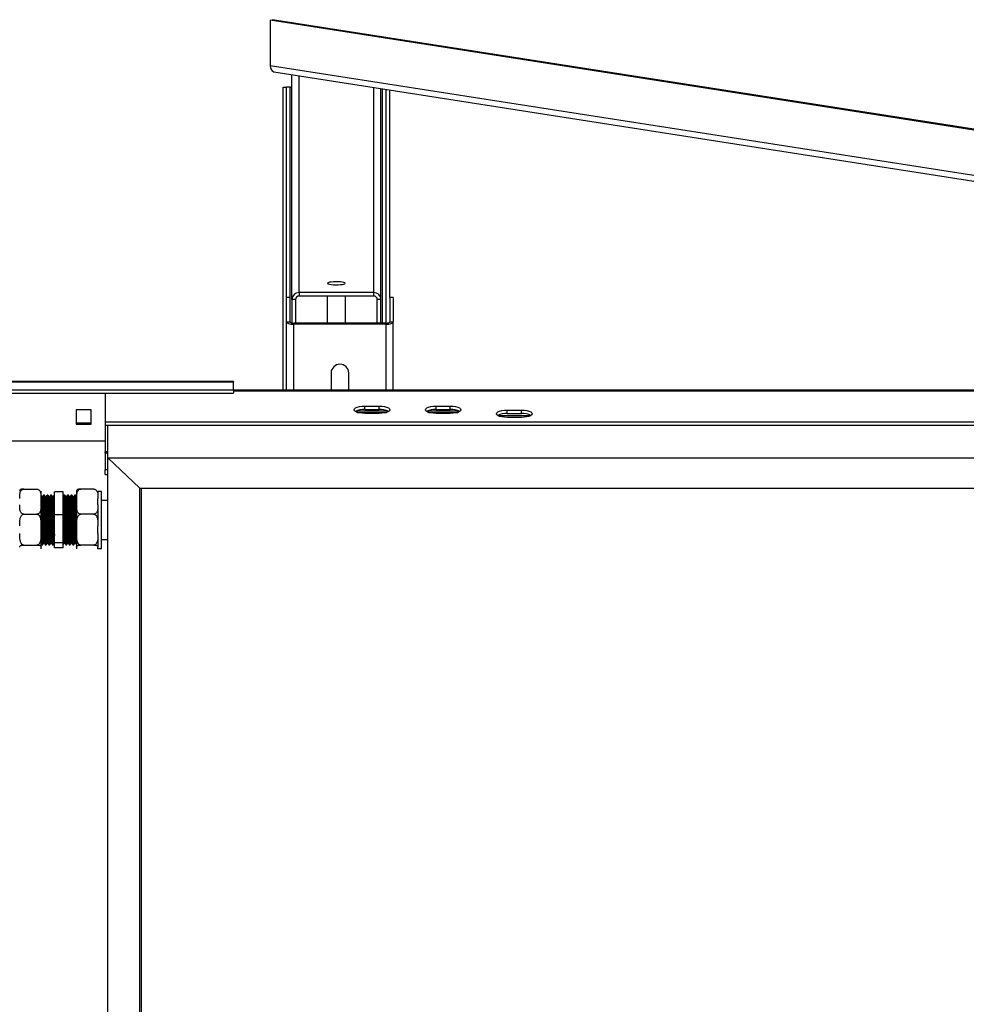
# Model space of a CAD drawing. Units: millimetres. Extents: x 2027 to 7473, y 652 to 5480.
# Drawn here: x 4153 to 4685, y 3620 to 4173 of the extents above; entities that cross this region are included whole.
import ezdxf

# ---------------------------------------------------------------- set-up
doc = ezdxf.new("R2010")
doc.units = ezdxf.units.MM
doc.header["$LTSCALE"] = 20

msp = doc.modelspace()

# ---------------------------------------------------------------- linework, layer by layer
at = {"color": 7, "linetype": 'Continuous', "lineweight": 25}
for p, q in [((4293.95, 4172.769), (4295.288, 4173.028)), ((5094.477, 4047.662), (4293.95, 4172.769)), ((4293.95, 4172.769), (4293.95, 4147.164)), ((5095.815, 4047.92), (4295.288, 4173.028)), ((5094.477, 4022.057), (4293.95, 4147.164)), ((4296.008, 4143.729), (5096.536, 4018.621)), ((4306.114, 4015.73), (4306.114, 4142.149)), ((4301.114, 3964.761), (4301.114, 4135.074)), ((4301.114, 4135.074), (4303.114, 4135.074)), ((4303.114, 4016.879), (4303.114, 4135.074)), ((4305.114, 4135.074), (4306.114, 4135.074)), ((4356.114, 4015.73), (4356.114, 4134.335)), ((4359.114, 4002.515), (4359.114, 4133.866)), ((4361.114, 4016.879), (4361.114, 4133.554)), ((4352.114, 4019.669), (4310.114, 4019.669)), ((4310.114, 4019.669), (4310.114, 4017.7)), ((4352.114, 4017.7), (4310.114, 4017.7)), ((4326.114, 4002.515), (4326.114, 4017.7)), ((4336.114, 4017.7), (4336.114, 4002.515)), ((4352.114, 4017.7), (4352.114, 4019.669)), ((4305.114, 4016.88), (4303.114, 4016.88)), ((4303.114, 4003.199), (4303.114, 4016.88)), ((4305.114, 4003.199), (4305.114, 4016.88)), ((4308.114, 4015.73), (4306.114, 4015.73)), ((4306.114, 4015.73), (4306.114, 4002.607)), ((4308.114, 4015.73), (4308.114, 4002.515)), ((4356.114, 4015.73), (4354.114, 4015.73)), ((4354.114, 4002.515), (4354.114, 4015.73)), ((4356.114, 4002.515), (4356.114, 4015.73)), ((4363.114, 4016.88), (4361.114, 4016.88)), ((4361.114, 4016.88), (4361.114, 4003.199)), ((4363.114, 4016.88), (4363.114, 4003.199)), ((4303.114, 3964.761), (4303.114, 4003.199)), ((4303.114, 4003.199), (4305.114, 4003.199)), ((4307.114, 4002.515), (4307.114, 4001.831)), ((4359.114, 4002.515), (4307.114, 4002.515)), ((4359.114, 4001.831), (4307.114, 4001.831)), ((4359.114, 4001.831), (4359.114, 4002.515)), ((4361.114, 4003.199), (4363.114, 4003.199)), ((4363.114, 3964.761), (4363.114, 4003.199)), ((4328.114, 3974.58), (4328.114, 3964.761)), ((4338.114, 3964.761), (4338.114, 3974.58)), ((4273.364, 3969.673), (4011.864, 3969.673)), ((4011.864, 3969.432), (4273.364, 3969.432)), ((4273.364, 3969.673), (4273.364, 3969.432)), ((4273.364, 3964.986), (4273.364, 3969.432)), ((4011.864, 3964.986), (4273.364, 3964.986)), ((4011.864, 3963.106), (4273.364, 3963.106)), ((4201.114, 3963.106), (4201.114, 3947.077)), ((4273.364, 3964.986), (4273.364, 3963.106)), ((5211.114, 3964.761), (4273.364, 3964.761)), ((4193.364, 3953.671), (4184.864, 3953.671)), ((4184.864, 3953.671), (4184.864, 3945.684)), ((4193.364, 3945.684), (4193.364, 3953.671)), ((4342.642, 3953.269), (4359.587, 3953.269)), ((4342.872, 3952.329), (4359.357, 3952.329)), ((4347.114, 3955.832), (4355.114, 3955.832)), ((4347.114, 3953.953), (4347.114, 3955.832)), ((4347.114, 3953.953), (4355.114, 3953.953)), ((4355.114, 3951.728), (4347.114, 3951.728)), ((4355.114, 3953.953), (4355.114, 3955.832)), ((4382.642, 3953.269), (4399.587, 3953.269)), ((4382.872, 3952.329), (4399.357, 3952.329)), ((4387.114, 3955.832), (4395.114, 3955.832)), ((4387.114, 3953.953), (4387.114, 3955.832)), ((4387.114, 3953.953), (4395.114, 3953.953)), ((4395.114, 3951.728), (4387.114, 3951.728)), ((4395.114, 3953.953), (4395.114, 3955.832)), ((4427.114, 3953.575), (4435.114, 3953.575)), ((4427.114, 3951.696), (4427.114, 3953.575)), ((4427.114, 3951.696), (4435.114, 3951.696)), ((4435.114, 3951.696), (4435.114, 3953.575)), ((4184.864, 3946.368), (4193.364, 3946.368)), ((4184.864, 3945.684), (4193.364, 3945.684)), ((4201.114, 3947.077), (5211.114, 3947.077)), ((4201.114, 3947.077), (4201.114, 3945.197)), ((4421.859, 3950.533), (4440.37, 3950.533)), ((4435.114, 3949.471), (4427.114, 3949.471)), ((4201.114, 3945.197), (5211.114, 3945.197)), ((4201.114, 3945.197), (4201.114, 3930.172)), ((4202.614, 3926.729), (4202.614, 3945.197)), ((4147.614, 3936.287), (4201.114, 3936.287)), ((4202.614, 3930.172), (4201.114, 3930.172)), ((4201.114, 3929.488), (4201.114, 3930.172)), ((4202.614, 3929.488), (4201.114, 3929.488)), ((4201.114, 3929.488), (4201.114, 3920.091)), ((4202.614, 3926.729), (4220.614, 3909.814)), ((4202.614, 2041.701), (4202.614, 3926.729)), ((4202.614, 3926.729), (5209.614, 3926.729)), ((4201.114, 3917.459), (4201.114, 3920.091)), ((4201.114, 3917.459), (4202.614, 3917.459)), ((4155.414, 3909.245), (4162.814, 3909.245)), ((4165.114, 3903.987), (4165.114, 3908.059)), ((4172.614, 3894.791), (4172.614, 3907.617)), ((4177.614, 3907.617), (4172.614, 3907.617)), ((4177.614, 3894.791), (4177.614, 3907.617)), ((4185.114, 3908.059), (4185.114, 3903.987)), ((4194.814, 3909.245), (4187.414, 3909.245)), ((4197.114, 3908.059), (4197.114, 3903.987)), ((4199.114, 3907.859), (4197.114, 3907.859)), ((4199.114, 3875.908), (4199.114, 3907.859)), ((4220.614, 2058.616), (4220.614, 3909.814)), ((4220.614, 3909.814), (5191.614, 3909.814)), ((4221.614, 3909.558), (4221.342, 3909.814)), ((4221.614, 3909.814), (5191.614, 3909.814)), ((4221.614, 2058.616), (4221.614, 3909.814)), ((4165.114, 3900.349), (4165.114, 3903.987)), ((4165.878, 3904.801), (4165.635, 3904.801)), ((4167.003, 3905.884), (4166.503, 3905.884)), ((4167.878, 3904.801), (4167.635, 3904.801)), ((4169.003, 3905.884), (4168.503, 3905.884)), ((4169.878, 3904.801), (4169.635, 3904.801)), ((4171.003, 3905.884), (4170.503, 3905.884)), ((4171.878, 3904.801), (4171.635, 3904.801)), ((4178.503, 3905.884), (4178.003, 3905.884)), ((4179.373, 3904.799), (4179.123, 3904.799)), ((4180.503, 3905.884), (4180.003, 3905.884)), ((4181.373, 3904.799), (4181.123, 3904.799)), ((4182.503, 3905.884), (4182.003, 3905.884)), ((4183.373, 3904.799), (4183.123, 3904.799)), ((4184.503, 3905.884), (4184.003, 3905.884)), ((4185.114, 3903.987), (4185.114, 3900.349)), ((4197.114, 3900.349), (4197.114, 3903.987)), ((4202.614, 3902.884), (4199.114, 3902.884)), ((4165.114, 3888.643), (4165.114, 3900.349)), ((4185.114, 3900.349), (4185.114, 3888.643)), ((4197.114, 3900.349), (4197.114, 3888.643)), ((4155.414, 3895.092), (4162.814, 3895.092)), ((4177.614, 3894.791), (4172.614, 3894.791)), ((4172.614, 3879.058), (4172.614, 3894.791)), ((4177.614, 3879.058), (4177.614, 3894.791)), ((4194.814, 3895.092), (4187.414, 3895.092)), ((4165.114, 3884.18), (4165.114, 3888.643)), ((4185.114, 3888.643), (4185.114, 3884.18)), ((4197.114, 3884.18), (4197.114, 3888.643)), ((4165.114, 3876.539), (4165.114, 3884.18)), ((4185.114, 3884.18), (4185.114, 3876.539)), ((4197.114, 3884.18), (4197.114, 3876.539)), ((4199.114, 3880.884), (4202.614, 3880.884)), ((4155.414, 3877.731), (4162.814, 3877.731)), ((4165.114, 3875.714), (4165.114, 3876.539)), ((4165.114, 3875.708), (4165.114, 3875.714)), ((4165.503, 3877.884), (4166.003, 3877.884)), ((4166.623, 3878.968), (4166.87, 3878.968)), ((4167.503, 3877.884), (4168.003, 3877.884)), ((4168.623, 3878.968), (4168.87, 3878.968)), ((4169.503, 3877.884), (4170.003, 3877.884)), ((4170.623, 3878.968), (4170.87, 3878.968)), ((4171.503, 3877.884), (4172.003, 3877.884)), ((4177.614, 3879.058), (4172.614, 3879.058)), ((4172.614, 3876.15), (4172.614, 3879.058)), ((4177.614, 3876.15), (4172.614, 3876.15)), ((4177.614, 3876.15), (4177.614, 3879.058)), ((4178.128, 3878.966), (4178.371, 3878.966)), ((4179.003, 3877.884), (4179.503, 3877.884)), ((4180.128, 3878.966), (4180.371, 3878.966)), ((4181.003, 3877.884), (4181.503, 3877.884)), ((4182.128, 3878.966), (4182.371, 3878.966)), ((4183.003, 3877.884), (4183.503, 3877.884)), ((4184.128, 3878.966), (4184.371, 3878.966)), ((4185.003, 3877.884), (4185.114, 3877.884)), ((4185.114, 3876.539), (4185.114, 3875.714)), ((4185.114, 3875.714), (4185.114, 3875.708)), ((4194.814, 3877.731), (4187.414, 3877.731)), ((4197.114, 3875.714), (4197.114, 3876.539)), ((4197.114, 3875.908), (4199.114, 3875.908)), ((4197.114, 3875.714), (4197.114, 3875.708))]:
    msp.add_line(p, q, dxfattribs=at)
at = {"color": 8, "linetype": 'Continuous', "lineweight": 25}
for p, q in [((4310.114, 4019.669), (4310.114, 4141.524)), ((4305.114, 4016.879), (4305.114, 4135.074)), ((4352.114, 4019.669), (4352.114, 4134.96)), ((4357.114, 4002.515), (4357.114, 4134.179)), ((4307.114, 3964.761), (4307.114, 4001.831)), ((4359.114, 3964.761), (4359.114, 4001.831)), ((4273.364, 3964.519), (5211.114, 3964.519)), ((4202.614, 3920.091), (4201.114, 3920.091))]:
    msp.add_line(p, q, dxfattribs=at)
at = {"color": 7, "linetype": 'Continuous', "lineweight": 25, "flags": 128}
for points in [[(4305.114, 4135.074), (4304.724, 4135.074), (4304.349, 4135.074), (4304.003, 4135.074), (4303.7, 4135.074), (4303.451, 4135.074), (4303.267, 4135.074), (4303.153, 4135.074), (4303.114, 4135.074)], [(4336.114, 4024.879), (4335.929, 4025.113), (4335.386, 4025.33), (4334.527, 4025.513), (4333.415, 4025.649), (4332.132, 4025.729), (4330.773, 4025.745), (4329.44, 4025.697), (4328.231, 4025.588), (4327.236, 4025.427), (4326.528, 4025.225), (4326.161, 4024.997), (4326.161, 4024.761), (4326.528, 4024.533), (4327.236, 4024.331), (4328.231, 4024.169), (4329.44, 4024.061), (4330.773, 4024.012), (4332.132, 4024.029), (4333.415, 4024.108), (4334.527, 4024.244), (4335.386, 4024.428), (4335.929, 4024.644), (4336.114, 4024.879)], [(4303.114, 4003.199), (4303.191, 4002.932), (4303.419, 4002.675), (4303.788, 4002.439), (4304.286, 4002.232), (4304.892, 4002.061), (4305.584, 4001.935), (4306.334, 4001.857), (4307.114, 4001.831)], [(4305.114, 4003.199), (4305.153, 4003.065), (4305.267, 4002.937), (4305.451, 4002.819), (4305.7, 4002.715), (4306.003, 4002.63), (4306.349, 4002.567), (4306.724, 4002.528), (4307.114, 4002.515)], [(4359.114, 4002.515), (4359.505, 4002.528), (4359.88, 4002.567), (4360.226, 4002.63), (4360.529, 4002.715), (4360.777, 4002.819), (4360.962, 4002.937), (4361.076, 4003.065), (4361.114, 4003.199)], [(4359.114, 4001.831), (4359.895, 4001.857), (4360.645, 4001.935), (4361.337, 4002.061), (4361.943, 4002.232), (4362.44, 4002.439), (4362.81, 4002.675), (4363.038, 4002.932), (4363.114, 4003.199)], [(4347.114, 3951.728), (4345.561, 3951.798), (4344.114, 3952.003), (4342.872, 3952.329), (4341.918, 3952.754), (4341.319, 3953.249), (4341.114, 3953.78), (4341.319, 3954.311), (4341.918, 3954.806), (4342.872, 3955.231), (4344.114, 3955.557), (4345.561, 3955.762), (4347.114, 3955.832)], [(4355.114, 3955.832), (4356.667, 3955.762), (4358.114, 3955.557), (4359.357, 3955.231), (4360.311, 3954.806), (4360.91, 3954.311), (4361.114, 3953.78), (4360.91, 3953.249), (4360.311, 3952.754), (4359.357, 3952.329), (4358.114, 3952.003), (4356.667, 3951.798), (4355.114, 3951.728)], [(4387.114, 3951.728), (4385.562, 3951.798), (4384.114, 3952.003), (4382.872, 3952.329), (4381.918, 3952.754), (4381.319, 3953.249), (4381.114, 3953.78), (4381.319, 3954.311), (4381.918, 3954.806), (4382.872, 3955.231), (4384.114, 3955.557), (4385.562, 3955.762), (4387.114, 3955.832)], [(4395.114, 3955.832), (4396.667, 3955.762), (4398.114, 3955.557), (4399.357, 3955.231), (4400.311, 3954.806), (4400.91, 3954.311), (4401.114, 3953.78), (4400.91, 3953.249), (4400.311, 3952.754), (4399.357, 3952.329), (4398.114, 3952.003), (4396.667, 3951.798), (4395.114, 3951.728)], [(4427.114, 3949.471), (4425.561, 3949.541), (4424.114, 3949.746), (4422.872, 3950.072), (4421.918, 3950.497), (4421.319, 3950.992), (4421.114, 3951.523), (4421.319, 3952.054), (4421.918, 3952.549), (4422.872, 3952.974), (4424.114, 3953.3), (4425.561, 3953.505), (4427.114, 3953.575)], [(4435.114, 3953.575), (4436.667, 3953.505), (4438.114, 3953.3), (4439.357, 3952.974), (4440.311, 3952.549), (4440.91, 3952.054), (4441.114, 3951.523), (4440.91, 3950.992), (4440.311, 3950.497), (4439.357, 3950.072), (4438.114, 3949.746), (4436.667, 3949.541), (4435.114, 3949.471)], [(4171.643, 3904.704), (4171.68, 3904.637), (4171.751, 3903.854), (4171.823, 3902.453), (4171.897, 3900.497), (4171.967, 3898.13), (4172.04, 3895.413), (4172.113, 3892.515), (4172.184, 3889.619), (4172.257, 3886.797), (4172.33, 3884.255), (4172.401, 3882.115), (4172.475, 3880.454), (4172.546, 3879.396), (4172.614, 3878.978), (4172.614, 3878.978)]]:
    msp.add_lwpolyline(points, dxfattribs=at)
at = {"color": 7, "linetype": 'Continuous', "lineweight": 25}
for centre, radius, start, end in [((4297.172, 4146.76), 3.247, 172.85207, 248.99678), ((4310.084, 4015.699), 3.97, 89.56214, 179.55871), ((4310.099, 4015.715), 1.985, 89.55881, 179.56375), ((4352.145, 4015.7), 3.97, 0.43957, 90.43958), ((4352.13, 4015.715), 1.985, 0.44309, 90.43777), ((4333.114, 3974.343), 5.006, 2.71557, 177.28443), ((4346.463, 3943.731), 10.243, 86.35539, 117.20516), ((4355.877, 3944.267), 9.716, 61.93645, 94.50367), ((4386.463, 3943.73), 10.243, 86.35566, 117.20438), ((4391.114, 3944.307), 7.848, 70.99723, 109.00277), ((4395.877, 3944.267), 9.716, 61.93492, 94.50486), ((4426.463, 3941.473), 10.243, 86.35566, 117.20438), ((4435.878, 3942.01), 9.715, 61.93453, 94.50492)]:
    msp.add_arc(centre, radius, start, end, dxfattribs=at)
for points, knots in [([(4153.114, 3903.987), (4153.115, 3904.203), (4153.117, 3904.93), (4153.174, 3906.22), (4153.432, 3907.505), (4153.927, 3908.415), (4154.339, 3908.865), (4154.816, 3909.146), (4155.171, 3909.239), (4155.374, 3909.244), (4155.414, 3909.245)], [0, 0, 0, 0, 0.108578, 0.365823, 0.6500869, 0.7547302, 0.859976, 0.9218911, 0.9843433, 1, 1, 1, 1]), ([(4155.414, 3909.245), (4155.277, 3909.242), (4155.004, 3909.237), (4154.562, 3909.193), (4154.037, 3909.096), (4153.541, 3908.908), (4153.234, 3908.652), (4153.124, 3908.356), (4153.118, 3908.157), (4153.114, 3908.053)], [0, 0, 0, 0, 0.05254055, 0.10485042, 0.19212124, 0.34407414, 0.55638721, 0.76981817, 1, 1, 1, 1]), ([(4162.814, 3909.245), (4162.951, 3909.233), (4163.225, 3909.211), (4163.667, 3909.017), (4164.192, 3908.589), (4164.687, 3907.764), (4164.986, 3906.634), (4165.107, 3905.331), (4165.112, 3904.445), (4165.114, 3903.987)], [0, 0, 0, 0, 0.0525447, 0.1048588, 0.1921366, 0.3441016, 0.5541494, 0.7697998, 1, 1, 1, 1]), ([(4185.114, 3903.987), (4185.115, 3904.203), (4185.117, 3904.93), (4185.174, 3906.22), (4185.432, 3907.505), (4185.928, 3908.415), (4186.339, 3908.865), (4186.816, 3909.146), (4187.171, 3909.239), (4187.374, 3909.244), (4187.414, 3909.245)], [0, 0, 0, 0, 0.10857694, 0.36581959, 0.65008086, 0.75472929, 0.85996494, 0.92189179, 0.98434349, 1, 1, 1, 1]), ([(4187.414, 3909.245), (4187.278, 3909.242), (4187.004, 3909.237), (4186.562, 3909.193), (4186.037, 3909.096), (4185.542, 3908.909), (4185.242, 3908.653), (4185.122, 3908.357), (4185.117, 3908.157), (4185.114, 3908.053)], [0, 0, 0, 0, 0.0525442, 0.1048713, 0.1921482, 0.3441049, 0.554154, 0.7698023, 1, 1, 1, 1]), ([(4194.814, 3909.245), (4194.951, 3909.233), (4195.225, 3909.211), (4195.667, 3909.017), (4196.192, 3908.589), (4196.688, 3907.759), (4196.995, 3906.63), (4197.105, 3905.327), (4197.111, 3904.445), (4197.114, 3903.987)], [0, 0, 0, 0, 0.0525402, 0.1048633, 0.1921229, 0.3440749, 0.5563901, 0.7698198, 1, 1, 1, 1]), ([(4165.643, 3904.788), (4165.538, 3904.968), (4165.33, 3905.33), (4165.121, 3905.691), (4165.017, 3905.871)], [0, 0, 0, 0, 0.4999529, 1, 1, 1, 1]), ([(4165.178, 3903.751), (4165.185, 3903.619), (4165.216, 3902.997), (4165.272, 3901.28), (4165.342, 3898.708), (4165.415, 3895.741), (4165.489, 3892.587), (4165.558, 3889.392), (4165.633, 3886.329), (4165.705, 3883.549), (4165.775, 3881.199), (4165.85, 3879.384), (4165.921, 3878.273), (4165.973, 3877.797), (4166.002, 3877.919), (4166.006, 3877.937)], [0, 0, 0, 0, 0.0237282, 0.1116069, 0.1982157, 0.2859102, 0.3735816, 0.4601983, 0.5480924, 0.635431, 0.7222766, 0.8102418, 0.8971623, 0.9844183, 1, 1, 1, 1]), ([(4165.643, 3904.704), (4165.655, 3904.698), (4165.692, 3904.68), (4165.75, 3903.932), (4165.823, 3902.547), (4165.897, 3900.58), (4165.967, 3898.174), (4166.04, 3895.444), (4166.114, 3892.532), (4166.183, 3889.585), (4166.258, 3886.759), (4166.33, 3884.193), (4166.4, 3882.025), (4166.475, 3880.35), (4166.546, 3879.325), (4166.598, 3878.886), (4166.627, 3878.999), (4166.631, 3879.017)], [0, 0, 0, 0, 0.0369543, 0.1095995, 0.1827148, 0.2562509, 0.3287244, 0.4021073, 0.4754679, 0.5479494, 0.6214972, 0.6945804, 0.7672505, 0.840861, 0.9135932, 0.986608, 1, 1, 1, 1]), ([(4166.46, 3905.82), (4166.366, 3905.657), (4166.167, 3905.313), (4165.969, 3904.97), (4165.864, 3904.789)], [0, 0, 0, 0, 0.4746303, 1, 1, 1, 1]), ([(4165.878, 3904.73), (4165.896, 3904.726), (4165.937, 3904.717), (4166, 3903.939), (4166.073, 3902.546), (4166.147, 3900.58), (4166.217, 3898.174), (4166.29, 3895.444), (4166.364, 3892.532), (4166.433, 3889.585), (4166.508, 3886.758), (4166.58, 3884.195), (4166.65, 3882.02), (4166.725, 3880.369), (4166.794, 3879.272), (4166.841, 3879.085), (4166.864, 3878.993)], [0, 0, 0, 0, 0.0513708, 0.1242048, 0.1975103, 0.2712375, 0.3438994, 0.4174731, 0.4910244, 0.5636944, 0.6374334, 0.7107066, 0.7835656, 0.8573675, 0.9302888, 1, 1, 1, 1]), ([(4166.503, 3905.807), (4166.52, 3905.803), (4166.562, 3905.794), (4166.625, 3904.949), (4166.698, 3903.439), (4166.772, 3901.309), (4166.842, 3898.701), (4166.915, 3895.743), (4166.989, 3892.586), (4167.058, 3889.392), (4167.133, 3886.329), (4167.205, 3883.549), (4167.275, 3881.199), (4167.35, 3879.383), (4167.421, 3878.276), (4167.472, 3877.799), (4167.5, 3877.913), (4167.503, 3877.927)], [0, 0, 0, 0, 0.0508643, 0.1226954, 0.1949917, 0.2677034, 0.3393644, 0.4119236, 0.4844638, 0.5561314, 0.6288558, 0.7011206, 0.7729774, 0.8457607, 0.9176796, 0.989876, 1, 1, 1, 1]), ([(4167.643, 3904.788), (4167.538, 3904.968), (4167.33, 3905.33), (4167.121, 3905.691), (4167.017, 3905.871)], [0, 0, 0, 0, 0.4999529, 1, 1, 1, 1]), ([(4167.017, 3905.78), (4167.029, 3905.774), (4167.067, 3905.755), (4167.125, 3904.943), (4167.198, 3903.441), (4167.272, 3901.308), (4167.342, 3898.701), (4167.415, 3895.743), (4167.489, 3892.586), (4167.558, 3889.392), (4167.633, 3886.329), (4167.705, 3883.549), (4167.775, 3881.199), (4167.85, 3879.384), (4167.921, 3878.273), (4167.973, 3877.797), (4168.002, 3877.919), (4168.006, 3877.937)], [0, 0, 0, 0, 0.0378633, 0.1104666, 0.18354, 0.2570334, 0.3294646, 0.4028039, 0.4761238, 0.5485617, 0.6220679, 0.6951095, 0.7677388, 0.8413045, 0.9139964, 0.986969, 1, 1, 1, 1]), ([(4167.643, 3904.704), (4167.655, 3904.698), (4167.692, 3904.68), (4167.75, 3903.932), (4167.823, 3902.547), (4167.897, 3900.58), (4167.967, 3898.174), (4168.04, 3895.444), (4168.114, 3892.532), (4168.183, 3889.585), (4168.258, 3886.759), (4168.33, 3884.193), (4168.4, 3882.025), (4168.475, 3880.35), (4168.546, 3879.325), (4168.598, 3878.886), (4168.627, 3878.999), (4168.631, 3879.017)], [0, 0, 0, 0, 0.0369543, 0.1095995, 0.1827148, 0.2562509, 0.3287244, 0.4021073, 0.4754679, 0.5479494, 0.6214972, 0.6945804, 0.7672505, 0.840861, 0.9135932, 0.986608, 1, 1, 1, 1]), ([(4168.46, 3905.82), (4168.366, 3905.657), (4168.167, 3905.313), (4167.968, 3904.97), (4167.864, 3904.789)], [0, 0, 0, 0, 0.4746303, 1, 1, 1, 1]), ([(4167.878, 3904.73), (4167.896, 3904.726), (4167.937, 3904.717), (4168, 3903.939), (4168.073, 3902.546), (4168.147, 3900.58), (4168.217, 3898.174), (4168.29, 3895.444), (4168.364, 3892.532), (4168.433, 3889.585), (4168.508, 3886.758), (4168.58, 3884.195), (4168.65, 3882.02), (4168.725, 3880.369), (4168.794, 3879.272), (4168.841, 3879.085), (4168.864, 3878.993)], [0, 0, 0, 0, 0.0513708, 0.1242048, 0.1975102, 0.2712376, 0.3438995, 0.4174731, 0.4910244, 0.5636943, 0.6374334, 0.7107065, 0.7835656, 0.8573675, 0.9302887, 1, 1, 1, 1]), ([(4168.503, 3905.807), (4168.52, 3905.803), (4168.562, 3905.794), (4168.625, 3904.949), (4168.698, 3903.439), (4168.772, 3901.309), (4168.842, 3898.701), (4168.915, 3895.743), (4168.989, 3892.586), (4169.058, 3889.392), (4169.133, 3886.329), (4169.205, 3883.549), (4169.275, 3881.199), (4169.35, 3879.383), (4169.421, 3878.276), (4169.472, 3877.799), (4169.5, 3877.913), (4169.503, 3877.927)], [0, 0, 0, 0, 0.0508643, 0.1226954, 0.1949917, 0.2677034, 0.3393644, 0.4119236, 0.4844638, 0.5561314, 0.6288558, 0.7011206, 0.7729774, 0.8457607, 0.9176796, 0.989876, 1, 1, 1, 1]), ([(4169.643, 3904.788), (4169.538, 3904.968), (4169.33, 3905.33), (4169.121, 3905.691), (4169.017, 3905.871)], [0, 0, 0, 0, 0.4999529, 1, 1, 1, 1]), ([(4169.017, 3905.78), (4169.029, 3905.774), (4169.067, 3905.755), (4169.125, 3904.943), (4169.198, 3903.441), (4169.272, 3901.308), (4169.342, 3898.701), (4169.415, 3895.743), (4169.489, 3892.586), (4169.558, 3889.392), (4169.632, 3886.329), (4169.705, 3883.549), (4169.775, 3881.199), (4169.85, 3879.384), (4169.921, 3878.273), (4169.973, 3877.797), (4170.002, 3877.919), (4170.006, 3877.937)], [0, 0, 0, 0, 0.0378633, 0.1104666, 0.18354, 0.2570334, 0.3294647, 0.4028039, 0.4761238, 0.5485618, 0.6220679, 0.6951096, 0.7677388, 0.8413045, 0.9139964, 0.986969, 1, 1, 1, 1]), ([(4169.643, 3904.704), (4169.655, 3904.698), (4169.692, 3904.68), (4169.75, 3903.932), (4169.823, 3902.547), (4169.897, 3900.58), (4169.967, 3898.174), (4170.04, 3895.444), (4170.114, 3892.532), (4170.183, 3889.585), (4170.258, 3886.759), (4170.33, 3884.193), (4170.4, 3882.025), (4170.475, 3880.35), (4170.546, 3879.325), (4170.598, 3878.886), (4170.627, 3878.999), (4170.631, 3879.017)], [0, 0, 0, 0, 0.0369543, 0.1095995, 0.1827148, 0.256251, 0.3287245, 0.4021073, 0.4754679, 0.5479494, 0.6214972, 0.6945804, 0.7672505, 0.840861, 0.9135932, 0.986608, 1, 1, 1, 1]), ([(4170.46, 3905.82), (4170.366, 3905.657), (4170.167, 3905.313), (4169.969, 3904.97), (4169.864, 3904.789)], [0, 0, 0, 0, 0.4745802, 1, 1, 1, 1]), ([(4169.878, 3904.73), (4169.896, 3904.726), (4169.937, 3904.717), (4170, 3903.939), (4170.073, 3902.546), (4170.147, 3900.58), (4170.217, 3898.174), (4170.29, 3895.444), (4170.364, 3892.532), (4170.433, 3889.585), (4170.507, 3886.758), (4170.58, 3884.195), (4170.65, 3882.02), (4170.725, 3880.369), (4170.794, 3879.272), (4170.841, 3879.085), (4170.864, 3878.993)], [0, 0, 0, 0, 0.0513708, 0.1242048, 0.1975102, 0.2712376, 0.3438995, 0.4174731, 0.4910244, 0.5636944, 0.6374334, 0.7107066, 0.7835656, 0.8573675, 0.9302887, 1, 1, 1, 1]), ([(4170.503, 3905.807), (4170.52, 3905.803), (4170.562, 3905.794), (4170.625, 3904.949), (4170.698, 3903.439), (4170.772, 3901.309), (4170.842, 3898.701), (4170.915, 3895.743), (4170.989, 3892.586), (4171.058, 3889.392), (4171.132, 3886.329), (4171.205, 3883.549), (4171.275, 3881.199), (4171.35, 3879.383), (4171.421, 3878.276), (4171.472, 3877.799), (4171.5, 3877.913), (4171.503, 3877.927)], [0, 0, 0, 0, 0.0508643, 0.1226954, 0.1949917, 0.2677035, 0.3393644, 0.4119236, 0.4844638, 0.5561314, 0.6288557, 0.7011206, 0.7729774, 0.8457607, 0.9176795, 0.989876, 1, 1, 1, 1]), ([(4171.643, 3904.788), (4171.538, 3904.968), (4171.33, 3905.33), (4171.121, 3905.691), (4171.017, 3905.871)], [0, 0, 0, 0, 0.4999529, 1, 1, 1, 1]), ([(4171.017, 3905.78), (4171.029, 3905.774), (4171.066, 3905.755), (4171.126, 3904.943), (4171.198, 3903.441), (4171.272, 3901.308), (4171.342, 3898.701), (4171.415, 3895.743), (4171.489, 3892.586), (4171.558, 3889.392), (4171.633, 3886.329), (4171.705, 3883.549), (4171.775, 3881.199), (4171.85, 3879.384), (4171.921, 3878.273), (4171.973, 3877.797), (4172.002, 3877.919), (4172.006, 3877.937)], [0, 0, 0, 0, 0.0378632, 0.1104666, 0.18354, 0.2570334, 0.3294647, 0.4028039, 0.4761239, 0.5485618, 0.6220679, 0.6951096, 0.7677388, 0.8413045, 0.9139964, 0.986969, 1, 1, 1, 1]), ([(4172.46, 3905.82), (4172.366, 3905.657), (4172.167, 3905.313), (4171.969, 3904.97), (4171.864, 3904.789)], [0, 0, 0, 0, 0.474604, 1, 1, 1, 1]), ([(4171.878, 3904.73), (4171.896, 3904.726), (4171.937, 3904.717), (4172.001, 3903.939), (4172.073, 3902.546), (4172.147, 3900.58), (4172.217, 3898.174), (4172.29, 3895.444), (4172.364, 3892.532), (4172.433, 3889.584), (4172.508, 3886.763), (4172.568, 3884.611), (4172.603, 3883.505), (4172.614, 3883.14)], [0, 0, 0, 0, 0.0687854, 0.1663102, 0.264466, 0.3631868, 0.4604809, 0.558996, 0.6574811, 0.7547861, 0.8535225, 0.9516352, 1, 1, 1, 1]), ([(4177.99, 3905.872), (4177.886, 3905.691), (4177.761, 3905.475), (4177.635, 3905.258), (4177.614, 3905.222)], [0, 0, 0, 0, 0.8334272, 1, 1, 1, 1]), ([(4178.364, 3879.061), (4178.354, 3879.06), (4178.319, 3879.058), (4178.262, 3879.756), (4178.189, 3881.093), (4178.115, 3883.025), (4178.046, 3885.401), (4177.971, 3888.11), (4177.899, 3891.014), (4177.829, 3893.965), (4177.754, 3896.796), (4177.684, 3899.376), (4177.637, 3900.739), (4177.614, 3901.406)], [0, 0, 0, 0, 0.0422956, 0.1377793, 0.2344582, 0.3311141, 0.4266084, 0.5235036, 0.6197944, 0.7155371, 0.8125188, 0.9083434, 1, 1, 1, 1]), ([(4178.99, 3877.985), (4178.979, 3877.984), (4178.944, 3877.981), (4178.887, 3878.739), (4178.814, 3880.189), (4178.74, 3882.282), (4178.671, 3884.857), (4178.596, 3887.793), (4178.524, 3890.941), (4178.454, 3894.138), (4178.379, 3897.215), (4178.308, 3900.022), (4178.236, 3902.41), (4178.17, 3904.067), (4178.107, 3905.218), (4178.054, 3905.851), (4178.016, 3905.808), (4178.003, 3905.793)], [0, 0, 0, 0, 0.0331473, 0.1057277, 0.1792179, 0.2526865, 0.3252762, 0.3989338, 0.4721258, 0.5449047, 0.618622, 0.6914617, 0.7645859, 0.8382634, 0.8874591, 0.9604376, 1, 1, 1, 1]), ([(4179.131, 3904.8), (4179.027, 3904.981), (4178.819, 3905.342), (4178.61, 3905.703), (4178.506, 3905.883)], [0, 0, 0, 0, 0.499997, 1, 1, 1, 1]), ([(4179.503, 3877.969), (4179.488, 3877.963), (4179.448, 3877.947), (4179.387, 3878.732), (4179.314, 3880.19), (4179.24, 3882.282), (4179.171, 3884.858), (4179.096, 3887.793), (4179.024, 3890.941), (4178.953, 3894.138), (4178.879, 3897.215), (4178.808, 3900.022), (4178.736, 3902.41), (4178.67, 3904.067), (4178.607, 3905.217), (4178.555, 3905.844), (4178.518, 3905.805), (4178.506, 3905.792)], [0, 0, 0, 0, 0.0455977, 0.1174492, 0.1902014, 0.2629322, 0.3347929, 0.4077107, 0.4801677, 0.5522156, 0.6251925, 0.6973008, 0.7696905, 0.8426281, 0.8913298, 0.9635753, 1, 1, 1, 1]), ([(4180.128, 3879.045), (4180.113, 3879.039), (4180.073, 3879.024), (4180.012, 3879.749), (4179.939, 3881.095), (4179.865, 3883.024), (4179.796, 3885.401), (4179.721, 3888.11), (4179.649, 3891.014), (4179.578, 3893.964), (4179.504, 3896.803), (4179.433, 3899.393), (4179.361, 3901.596), (4179.295, 3903.125), (4179.232, 3904.186), (4179.18, 3904.764), (4179.144, 3904.728), (4179.131, 3904.716)], [0, 0, 0, 0, 0.045812, 0.1176862, 0.1904602, 0.2632167, 0.3350989, 0.4080356, 0.4805174, 0.5525866, 0.6255884, 0.6977193, 0.7701303, 0.8430905, 0.8918072, 0.964075, 1, 1, 1, 1]), ([(4179.99, 3905.872), (4179.885, 3905.691), (4179.677, 3905.33), (4179.468, 3904.969), (4179.364, 3904.789)], [0, 0, 0, 0, 0.4999894, 1, 1, 1, 1]), ([(4180.364, 3879.061), (4180.354, 3879.06), (4180.319, 3879.058), (4180.262, 3879.756), (4180.189, 3881.093), (4180.115, 3883.025), (4180.046, 3885.401), (4179.971, 3888.11), (4179.899, 3891.014), (4179.828, 3893.964), (4179.754, 3896.803), (4179.683, 3899.393), (4179.611, 3901.596), (4179.545, 3903.124), (4179.482, 3904.189), (4179.427, 3904.782), (4179.388, 3904.736), (4179.373, 3904.719)], [0, 0, 0, 0, 0.0320213, 0.1043105, 0.1775045, 0.2506811, 0.3229783, 0.3963361, 0.4692363, 0.5417216, 0.6151448, 0.6876921, 0.7605212, 0.8339025, 0.8829005, 0.9555855, 1, 1, 1, 1]), ([(4180.99, 3877.985), (4180.979, 3877.984), (4180.944, 3877.981), (4180.887, 3878.739), (4180.814, 3880.189), (4180.74, 3882.282), (4180.671, 3884.857), (4180.596, 3887.793), (4180.524, 3890.941), (4180.453, 3894.138), (4180.379, 3897.215), (4180.308, 3900.022), (4180.236, 3902.41), (4180.17, 3904.067), (4180.107, 3905.218), (4180.054, 3905.851), (4180.016, 3905.808), (4180.003, 3905.793)], [0, 0, 0, 0, 0.0331473, 0.1057277, 0.179218, 0.2526866, 0.3252763, 0.3989339, 0.4721259, 0.5449048, 0.618622, 0.6914618, 0.7645859, 0.8382635, 0.8874592, 0.9604377, 1, 1, 1, 1]), ([(4181.131, 3904.8), (4181.027, 3904.981), (4180.819, 3905.342), (4180.61, 3905.703), (4180.506, 3905.883)], [0, 0, 0, 0, 0.499997, 1, 1, 1, 1]), ([(4181.503, 3877.969), (4181.488, 3877.963), (4181.448, 3877.947), (4181.387, 3878.732), (4181.314, 3880.19), (4181.24, 3882.282), (4181.17, 3884.858), (4181.096, 3887.793), (4181.024, 3890.941), (4180.953, 3894.138), (4180.879, 3897.215), (4180.808, 3900.022), (4180.736, 3902.41), (4180.67, 3904.067), (4180.607, 3905.217), (4180.555, 3905.844), (4180.518, 3905.805), (4180.506, 3905.792)], [0, 0, 0, 0, 0.0455977, 0.1174492, 0.1902014, 0.2629322, 0.3347929, 0.4077107, 0.4801677, 0.5522156, 0.6251925, 0.6973007, 0.7696905, 0.8426281, 0.8913298, 0.9635753, 1, 1, 1, 1]), ([(4182.128, 3879.045), (4182.113, 3879.039), (4182.073, 3879.024), (4182.012, 3879.749), (4181.939, 3881.095), (4181.865, 3883.024), (4181.796, 3885.401), (4181.721, 3888.11), (4181.649, 3891.014), (4181.578, 3893.964), (4181.504, 3896.803), (4181.433, 3899.393), (4181.361, 3901.596), (4181.295, 3903.125), (4181.232, 3904.186), (4181.18, 3904.764), (4181.144, 3904.728), (4181.131, 3904.716)], [0, 0, 0, 0, 0.0458121, 0.1176863, 0.1904603, 0.2632168, 0.335099, 0.4080357, 0.4805175, 0.5525867, 0.6255885, 0.6977193, 0.7701303, 0.8430904, 0.8918072, 0.964075, 1, 1, 1, 1]), ([(4181.99, 3905.872), (4181.886, 3905.691), (4181.677, 3905.33), (4181.468, 3904.969), (4181.364, 3904.789)], [0, 0, 0, 0, 0.5000133, 1, 1, 1, 1]), ([(4182.364, 3879.061), (4182.354, 3879.06), (4182.318, 3879.058), (4182.262, 3879.756), (4182.189, 3881.093), (4182.115, 3883.025), (4182.045, 3885.401), (4181.971, 3888.11), (4181.899, 3891.014), (4181.828, 3893.964), (4181.754, 3896.803), (4181.683, 3899.393), (4181.611, 3901.596), (4181.545, 3903.124), (4181.482, 3904.189), (4181.427, 3904.782), (4181.388, 3904.736), (4181.373, 3904.719)], [0, 0, 0, 0, 0.0320214, 0.1043105, 0.1775046, 0.2506812, 0.3229784, 0.3963361, 0.4692364, 0.5417217, 0.6151449, 0.6876921, 0.7605212, 0.8339026, 0.8829005, 0.9555856, 1, 1, 1, 1]), ([(4182.99, 3877.985), (4182.979, 3877.984), (4182.944, 3877.981), (4182.887, 3878.739), (4182.814, 3880.189), (4182.74, 3882.282), (4182.671, 3884.857), (4182.596, 3887.793), (4182.524, 3890.941), (4182.453, 3894.138), (4182.379, 3897.215), (4182.308, 3900.022), (4182.236, 3902.41), (4182.17, 3904.067), (4182.107, 3905.218), (4182.054, 3905.851), (4182.016, 3905.808), (4182.003, 3905.793)], [0, 0, 0, 0, 0.0331473, 0.1057277, 0.179218, 0.2526866, 0.3252763, 0.3989339, 0.4721259, 0.5449048, 0.618622, 0.6914618, 0.7645859, 0.8382634, 0.8874592, 0.9604377, 1, 1, 1, 1]), ([(4183.131, 3904.8), (4183.027, 3904.981), (4182.819, 3905.342), (4182.61, 3905.703), (4182.506, 3905.883)], [0, 0, 0, 0, 0.499997, 1, 1, 1, 1]), ([(4183.503, 3877.969), (4183.488, 3877.963), (4183.448, 3877.947), (4183.387, 3878.732), (4183.314, 3880.19), (4183.24, 3882.282), (4183.17, 3884.858), (4183.096, 3887.793), (4183.024, 3890.941), (4182.953, 3894.138), (4182.879, 3897.215), (4182.808, 3900.022), (4182.736, 3902.41), (4182.67, 3904.067), (4182.607, 3905.217), (4182.555, 3905.844), (4182.518, 3905.805), (4182.506, 3905.792)], [0, 0, 0, 0, 0.0455977, 0.1174492, 0.1902014, 0.2629322, 0.3347929, 0.4077106, 0.4801677, 0.5522156, 0.6251925, 0.6973007, 0.7696905, 0.8426281, 0.8913298, 0.9635753, 1, 1, 1, 1]), ([(4184.128, 3879.045), (4184.113, 3879.039), (4184.073, 3879.024), (4184.012, 3879.749), (4183.939, 3881.095), (4183.865, 3883.024), (4183.795, 3885.401), (4183.721, 3888.11), (4183.649, 3891.014), (4183.578, 3893.964), (4183.504, 3896.803), (4183.433, 3899.393), (4183.361, 3901.596), (4183.295, 3903.125), (4183.232, 3904.186), (4183.18, 3904.764), (4183.144, 3904.728), (4183.132, 3904.716)], [0, 0, 0, 0, 0.0458121, 0.1176863, 0.1904603, 0.2632168, 0.335099, 0.4080357, 0.4805175, 0.5525867, 0.6255885, 0.6977193, 0.7701304, 0.8430905, 0.8918072, 0.964075, 1, 1, 1, 1]), ([(4183.99, 3905.872), (4183.886, 3905.691), (4183.677, 3905.33), (4183.468, 3904.969), (4183.364, 3904.789)], [0, 0, 0, 0, 0.5000371, 1, 1, 1, 1]), ([(4184.364, 3879.061), (4184.354, 3879.06), (4184.318, 3879.058), (4184.262, 3879.756), (4184.189, 3881.093), (4184.115, 3883.025), (4184.045, 3885.401), (4183.971, 3888.11), (4183.899, 3891.014), (4183.829, 3893.964), (4183.754, 3896.803), (4183.683, 3899.393), (4183.611, 3901.596), (4183.545, 3903.124), (4183.482, 3904.189), (4183.427, 3904.782), (4183.388, 3904.736), (4183.373, 3904.719)], [0, 0, 0, 0, 0.0320214, 0.1043105, 0.1775045, 0.2506812, 0.3229784, 0.3963361, 0.4692364, 0.5417216, 0.6151449, 0.6876921, 0.7605212, 0.8339026, 0.8829005, 0.9555856, 1, 1, 1, 1]), ([(4184.99, 3877.985), (4184.979, 3877.984), (4184.944, 3877.981), (4184.887, 3878.739), (4184.814, 3880.189), (4184.74, 3882.282), (4184.67, 3884.857), (4184.596, 3887.793), (4184.524, 3890.941), (4184.453, 3894.138), (4184.379, 3897.215), (4184.308, 3900.022), (4184.236, 3902.41), (4184.17, 3904.067), (4184.107, 3905.218), (4184.054, 3905.851), (4184.016, 3905.808), (4184.003, 3905.793)], [0, 0, 0, 0, 0.0331473, 0.1057277, 0.179218, 0.2526866, 0.3252763, 0.3989339, 0.4721259, 0.5449048, 0.618622, 0.6914617, 0.7645859, 0.8382634, 0.8874592, 0.9604377, 1, 1, 1, 1]), ([(4185.131, 3904.8), (4185.027, 3904.981), (4184.819, 3905.342), (4184.61, 3905.703), (4184.506, 3905.883)], [0, 0, 0, 0, 0.499997, 1, 1, 1, 1]), ([(4185.114, 3887.118), (4185.108, 3887.355), (4185.078, 3888.556), (4185.024, 3890.955), (4184.954, 3894.134), (4184.879, 3897.216), (4184.808, 3900.022), (4184.736, 3902.41), (4184.67, 3904.067), (4184.607, 3905.217), (4184.555, 3905.844), (4184.518, 3905.805), (4184.506, 3905.792)], [0, 0, 0, 0, 0.0292213, 0.1479803, 0.2660689, 0.3856801, 0.5038675, 0.6225163, 0.7420631, 0.8218866, 0.940299, 1, 1, 1, 1]), ([(4155.414, 3895.092), (4155.277, 3895.103), (4155.004, 3895.125), (4154.562, 3895.319), (4154.037, 3895.747), (4153.541, 3896.577), (4153.234, 3897.707), (4153.124, 3899.01), (4153.118, 3899.892), (4153.114, 3900.349)], [0, 0, 0, 0, 0.0525404, 0.1048468, 0.1921229, 0.3440682, 0.5563886, 0.7698191, 1, 1, 1, 1]), ([(4165.114, 3900.349), (4165.114, 3900.134), (4165.111, 3899.406), (4165.055, 3898.116), (4164.797, 3896.831), (4164.301, 3895.922), (4163.89, 3895.472), (4163.413, 3895.191), (4163.058, 3895.098), (4162.855, 3895.093), (4162.814, 3895.092)], [0, 0, 0, 0, 0.1085778, 0.3658223, 0.6500931, 0.7547292, 0.8599808, 0.9219081, 0.9843434, 1, 1, 1, 1]), ([(4187.414, 3895.092), (4187.278, 3895.103), (4187.004, 3895.125), (4186.562, 3895.319), (4186.037, 3895.747), (4185.541, 3896.577), (4185.234, 3897.707), (4185.124, 3899.01), (4185.118, 3899.892), (4185.114, 3900.349)], [0, 0, 0, 0, 0.05253991, 0.10485926, 0.19213448, 0.34407144, 0.55639323, 0.76982161, 1, 1, 1, 1]), ([(4197.114, 3900.349), (4197.114, 3900.134), (4197.111, 3899.406), (4197.055, 3898.116), (4196.797, 3896.831), (4196.301, 3895.922), (4195.89, 3895.472), (4195.413, 3895.191), (4195.058, 3895.098), (4194.855, 3895.093), (4194.814, 3895.092)], [0, 0, 0, 0, 0.108577, 0.3658188, 0.6500874, 0.7547288, 0.8599796, 0.9218941, 0.9843435, 1, 1, 1, 1]), ([(4153.114, 3888.643), (4153.118, 3889.34), (4153.124, 3890.586), (4153.313, 3892.376), (4153.713, 3893.768), (4154.333, 3894.642), (4154.877, 3894.998), (4155.207, 3895.088), (4155.388, 3895.091), (4155.414, 3895.092)], [0, 0, 0, 0, 0.2860926, 0.5108962, 0.7370297, 0.8712969, 0.9302732, 0.989699, 1, 1, 1, 1]), ([(4162.814, 3895.092), (4162.931, 3895.082), (4163.18, 3895.061), (4163.599, 3894.86), (4164.111, 3894.392), (4164.593, 3893.509), (4164.912, 3892.314), (4165.105, 3890.654), (4165.111, 3889.423), (4165.114, 3888.643)], [0, 0, 0, 0, 0.04479509, 0.09545989, 0.17742308, 0.31642073, 0.49579058, 0.68010106, 1, 1, 1, 1]), ([(4178.128, 3879.045), (4178.113, 3879.039), (4178.073, 3879.024), (4178.012, 3879.749), (4177.939, 3881.095), (4177.865, 3883.024), (4177.796, 3885.401), (4177.721, 3888.109), (4177.661, 3890.525), (4177.626, 3891.974), (4177.614, 3892.448)], [0, 0, 0, 0, 0.08882476, 0.22818113, 0.36928189, 0.510349, 0.64972087, 0.79113732, 0.93167171, 1, 1, 1, 1]), ([(4185.114, 3888.643), (4185.118, 3889.34), (4185.124, 3890.586), (4185.313, 3892.376), (4185.713, 3893.768), (4186.333, 3894.642), (4186.877, 3894.998), (4187.207, 3895.088), (4187.388, 3895.091), (4187.414, 3895.092)], [0, 0, 0, 0, 0.28608981, 0.51089138, 0.73702294, 0.871298, 0.93027383, 0.98969908, 1, 1, 1, 1]), ([(4194.814, 3895.092), (4194.931, 3895.082), (4195.18, 3895.061), (4195.599, 3894.86), (4196.111, 3894.392), (4196.594, 3893.509), (4196.912, 3892.314), (4197.105, 3890.654), (4197.111, 3889.423), (4197.114, 3888.643)], [0, 0, 0, 0, 0.0448096, 0.0954736, 0.1774356, 0.3164312, 0.4957984, 0.6801062, 1, 1, 1, 1]), ([(4165.114, 3887.118), (4165.12, 3886.867), (4165.151, 3885.596), (4165.205, 3883.56), (4165.275, 3881.196), (4165.35, 3879.384), (4165.421, 3878.276), (4165.472, 3877.799), (4165.5, 3877.913), (4165.503, 3877.927)], [0, 0, 0, 0, 0.045712, 0.2315196, 0.4162783, 0.6034191, 0.7883371, 0.9739692, 1, 1, 1, 1]), ([(4155.414, 3877.731), (4155.298, 3877.741), (4155.049, 3877.762), (4154.63, 3877.962), (4154.117, 3878.431), (4153.635, 3879.314), (4153.317, 3880.508), (4153.124, 3882.169), (4153.118, 3883.4), (4153.114, 3884.18)], [0, 0, 0, 0, 0.04481, 0.0954541, 0.1774273, 0.3164241, 0.4957782, 0.6801029, 1, 1, 1, 1]), ([(4165.114, 3884.18), (4165.111, 3883.483), (4165.105, 3882.237), (4164.916, 3880.446), (4164.516, 3879.055), (4163.896, 3878.181), (4163.352, 3877.825), (4163.022, 3877.735), (4162.841, 3877.731), (4162.814, 3877.731)], [0, 0, 0, 0, 0.2860926, 0.5108962, 0.7370297, 0.8712969, 0.9302732, 0.989699, 1, 1, 1, 1]), ([(4187.414, 3877.731), (4187.298, 3877.741), (4187.049, 3877.762), (4186.63, 3877.962), (4186.117, 3878.431), (4185.634, 3879.319), (4185.311, 3880.512), (4185.127, 3882.174), (4185.119, 3883.4), (4185.114, 3884.18)], [0, 0, 0, 0, 0.0448067, 0.095461, 0.1774283, 0.3164151, 0.4978375, 0.6801264, 1, 1, 1, 1]), ([(4197.114, 3884.18), (4197.111, 3883.483), (4197.105, 3882.237), (4196.916, 3880.446), (4196.516, 3879.055), (4195.896, 3878.181), (4195.352, 3877.825), (4195.022, 3877.735), (4194.841, 3877.731), (4194.814, 3877.731)], [0, 0, 0, 0, 0.2860906, 0.5108946, 0.7370222, 0.8712976, 0.9302736, 0.9896991, 1, 1, 1, 1]), ([(4153.114, 3876.539), (4153.115, 3876.588), (4153.117, 3876.753), (4153.174, 3877.045), (4153.432, 3877.337), (4153.927, 3877.543), (4154.339, 3877.645), (4154.816, 3877.708), (4155.171, 3877.729), (4155.374, 3877.731), (4155.414, 3877.731)], [0, 0, 0, 0, 0.108578, 0.3658229, 0.6500941, 0.7547303, 0.859976, 0.9218911, 0.9843434, 1, 1, 1, 1]), ([(4162.814, 3877.731), (4162.951, 3877.728), (4163.225, 3877.723), (4163.667, 3877.679), (4164.192, 3877.582), (4164.688, 3877.394), (4164.995, 3877.138), (4165.105, 3876.843), (4165.111, 3876.643), (4165.114, 3876.539)], [0, 0, 0, 0, 0.05254046, 0.10484684, 0.19212297, 0.34407525, 0.55638836, 0.76981896, 1, 1, 1, 1]), ([(4164.864, 3878.978), (4164.968, 3878.798), (4165.177, 3878.437), (4165.386, 3878.076), (4165.49, 3877.896)], [0, 0, 0, 0, 0.4999867, 1, 1, 1, 1]), ([(4166.006, 3877.884), (4166.11, 3878.065), (4166.319, 3878.425), (4166.527, 3878.786), (4166.631, 3878.967)], [0, 0, 0, 0, 0.500003, 1, 1, 1, 1]), ([(4166.864, 3878.978), (4166.968, 3878.798), (4167.177, 3878.437), (4167.386, 3878.076), (4167.49, 3877.896)], [0, 0, 0, 0, 0.4999629, 1, 1, 1, 1]), ([(4168.006, 3877.884), (4168.11, 3878.065), (4168.319, 3878.425), (4168.527, 3878.786), (4168.631, 3878.967)], [0, 0, 0, 0, 0.500003, 1, 1, 1, 1]), ([(4168.864, 3878.978), (4168.968, 3878.798), (4169.177, 3878.437), (4169.385, 3878.076), (4169.49, 3877.896)], [0, 0, 0, 0, 0.4999629, 1, 1, 1, 1]), ([(4170.006, 3877.884), (4170.11, 3878.065), (4170.319, 3878.425), (4170.527, 3878.786), (4170.631, 3878.967)], [0, 0, 0, 0, 0.500003, 1, 1, 1, 1]), ([(4170.864, 3878.978), (4170.968, 3878.798), (4171.177, 3878.437), (4171.386, 3878.076), (4171.49, 3877.896)], [0, 0, 0, 0, 0.5000106, 1, 1, 1, 1]), ([(4172.006, 3877.884), (4172.11, 3878.065), (4172.313, 3878.416), (4172.516, 3878.767), (4172.614, 3878.937)], [0, 0, 0, 0, 0.5139893, 1, 1, 1, 1]), ([(4177.614, 3878.065), (4177.686, 3878.189), (4177.862, 3878.494), (4178.038, 3878.799), (4178.143, 3878.979)], [0, 0, 0, 0, 0.4075152, 1, 1, 1, 1]), ([(4178.364, 3878.978), (4178.469, 3878.798), (4178.677, 3878.436), (4178.886, 3878.075), (4178.99, 3877.895)], [0, 0, 0, 0, 0.50001125, 1, 1, 1, 1]), ([(4179.517, 3877.896), (4179.621, 3878.076), (4179.83, 3878.438), (4180.038, 3878.799), (4180.143, 3878.979)], [0, 0, 0, 0, 0.5000471, 1, 1, 1, 1]), ([(4180.364, 3878.978), (4180.469, 3878.798), (4180.677, 3878.436), (4180.886, 3878.075), (4180.99, 3877.895)], [0, 0, 0, 0, 0.50001125, 1, 1, 1, 1]), ([(4181.517, 3877.896), (4181.621, 3878.076), (4181.83, 3878.438), (4182.038, 3878.799), (4182.143, 3878.979)], [0, 0, 0, 0, 0.5000471, 1, 1, 1, 1]), ([(4182.364, 3878.978), (4182.469, 3878.798), (4182.677, 3878.436), (4182.886, 3878.075), (4182.99, 3877.895)], [0, 0, 0, 0, 0.50001125, 1, 1, 1, 1]), ([(4183.517, 3877.896), (4183.621, 3878.076), (4183.83, 3878.438), (4184.038, 3878.799), (4184.143, 3878.979)], [0, 0, 0, 0, 0.5000471, 1, 1, 1, 1]), ([(4184.364, 3878.978), (4184.468, 3878.798), (4184.677, 3878.436), (4184.886, 3878.075), (4184.99, 3877.895)], [0, 0, 0, 0, 0.50001125, 1, 1, 1, 1]), ([(4185.114, 3876.539), (4185.115, 3876.588), (4185.117, 3876.753), (4185.174, 3877.045), (4185.432, 3877.337), (4185.928, 3877.543), (4186.339, 3877.645), (4186.816, 3877.708), (4187.171, 3877.729), (4187.374, 3877.731), (4187.414, 3877.731)], [0, 0, 0, 0, 0.1085769, 0.3658194, 0.6500881, 0.7547294, 0.859965, 0.9218918, 0.9843435, 1, 1, 1, 1]), ([(4194.814, 3877.731), (4194.951, 3877.728), (4195.225, 3877.723), (4195.667, 3877.679), (4196.192, 3877.582), (4196.687, 3877.395), (4196.986, 3877.139), (4197.107, 3876.844), (4197.112, 3876.643), (4197.114, 3876.539)], [0, 0, 0, 0, 0.0525445, 0.1048683, 0.1921404, 0.3441042, 0.5541512, 0.7698017, 1, 1, 1, 1])]:
    msp.add_open_spline(points, degree=3, knots=knots, dxfattribs=at)

doc.saveas('drawing.dxf')
